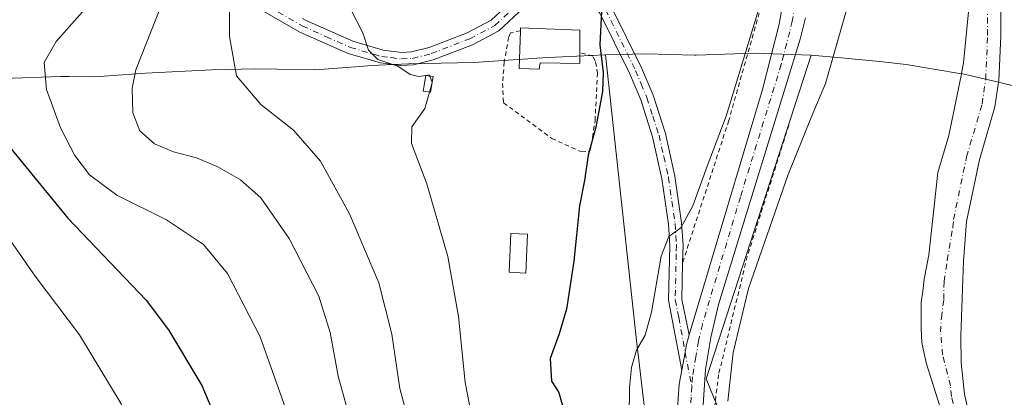
# Model space of a CAD drawing. Units: metres. Extents: x 619984 to 621681, y 4794271 to 4795391.
# Drawn here: x 621009 to 621233, y 4794614 to 4794700 of the extents above; entities that cross this region are included whole.
import ezdxf

# ---------------------------------------------------------------- set-up
doc = ezdxf.new("R2010")
doc.units = ezdxf.units.M
doc.header["$MEASUREMENT"] = 0
doc.linetypes.add('DGN Style 2', pattern=[1.6480167562047852, 0.988810053722871, -0.6592067024819142])
doc.linetypes.add('DGN Style 4', pattern=[2.6384748266838614, 1.318413404963828, -0.6592067024819142, 0.001648016756204785, -0.6592067024819142])
for name, color, linetype, lineweight in [('Alambrada', 7, 'DGN Style 2', 0), ('Camino Cxs', 7, 'Continuous', 0), ('Camino eje', 30, 'DGN Style 4', 13), ('Carretera de calzada única Cxs', 7, 'Continuous', 13), ('Carretera de calzada única eje', 7, 'DGN Style 4', 0), ('Corriente natural Cxs', 4, 'Continuous', 13), ('Corriente natural eje', 4, 'DGN Style 4', 0), ('Curva de nivel maestra', 30, 'Continuous', 30), ('Curva de nivel normal', 30, 'Continuous', 0), ('Edificación Cxs', 1, 'Continuous', 13), ('Edificación ligera Cxs', 1, 'Continuous', 0), ('Núcleo urbano CxS', 7, 'Continuous', 0), ('Pastizal CxS', 92, 'Continuous', 0), ('Pista pavimentada Cxs', 135, 'Continuous', 0), ('Pista pavimentada eje', 135, 'DGN Style 4', 0), ('Prado CxS', 92, 'Continuous', 0), ('Suelo desnudo CxS', 253, 'Continuous', 0)]:
    doc.layers.add(name, color=color, linetype=linetype, lineweight=lineweight)

# ---------------------------------------------------------------- blocks, each defined once
blk = doc.blocks.new('*U9')
at = {"layer": 'Carretera de calzada única Cxs', "color": 7, "linetype": 'Continuous', "lineweight": 13}
for points in [[(621158.4001000002, 4794610.520099999, 66.5911000000051), (621158.9200999998, 4794617.1501, 66.34399999999732), (621159.4751000004, 4794620.3751, 66.36139999999432), (621160.2637, 4794624.406500001, 66.43739999999525), (621160.5878999997, 4794626.239900001, 66.48709999999846), (621161.1350999996, 4794628.415100001, 66.54129999999714), (621177.8300999999, 4794684.390100001, 73.3527000000031), (621181.6801000005, 4794699.2301, 71.18409999999858), (621182.9401000004, 4794706.620100001, 71.1533000000054)], [(621187.6401000004, 4794700.7401, 79.77619999999297), (621186.4700999996, 4794695.880100001, 79.27760000000126), (621167.8501000004, 4794635.380100001, 66.5960999999952), (621166.0701000001, 4794627.790100001, 66.40150000000722), (621164.8701, 4794620.540100001, 66.07110000000102), (621164.3101000005, 4794611.280099999, 66.02409999999509)]]:
    blk.add_polyline3d(points, dxfattribs=at)

msp = doc.modelspace()

# ---------------------------------------------------------------- linework, layer by layer
at = {"layer": 'Alambrada', "color": 7, "linetype": 'DGN Style 2', "lineweight": 0}
for points in [[(621126.5900999998, 4794784.9901, 71.76529999999912), (621144.7600999996, 4794768.300100001, 76.23309999999765), (621159.9801000003, 4794754.540100001, 76.63809999999648), (621168.8901000004, 4794742.4101, 75.88539999999921), (621176.5701000001, 4794726.5001, 74.99610000000393), (621178.7500999998, 4794716.4301, 76.25729999999749), (621177.5701000001, 4794703.390100001, 77.41049999999814), (621170.1901000004, 4794677.290100001, 73.98219999999856), (621159.6700999998, 4794644.880100001, 69.45630000000529)], [(621122.7500999998, 4794697.7401, 78.39629999999306), (621120.4600999998, 4794697.3101, 78.13920000000508), (621120.0500999996, 4794696.2601, 78.1753999999928), (621119.0500999996, 4794690.590100001, 78.00460000000021), (621118.6601, 4794685.7601, 77.45119999999588), (621118.8901000004, 4794681.340100001, 77.36179999999877), (621129.8701, 4794673.220100001, 77.49800000000687), (621136.6201, 4794670.120100001, 79.392399999997), (621138.5100999996, 4794670.3301, 79.31080000000657), (621138.9200999998, 4794671.8201, 78.94349999999395), (621139.7301000003, 4794677.290100001, 76.89659999999276), (621140.2801000001, 4794688.0101, 76.49980000000505), (621139.8501000004, 4794690.7301, 76.31690000000526), (621139.7600999996, 4794690.880100001, 76.32850000000326), (621139.2100999998, 4794691.9801, 76.38869999999588), (621136.2600999996, 4794692.800100001, 77.5746000000072)], [(621183.8601000002, 4794676.220100001, 81.32480000000214), (621174.3901000004, 4794646.3101, 67.4551000000065), (621167.8701, 4794619.380100001, 65.94210000000021), (621166.6700999998, 4794609.710100001, 66.11810000000696)]]:
    msp.add_polyline3d(points, dxfattribs=at)
at = {"layer": 'Camino Cxs', "color": 7, "linetype": 'Continuous', "lineweight": 0}
for points in [[(621073.0701000001, 4794700.5701, 82.30250000000524), (621073.9001000002, 4794700.100099999, 82.15170000000217), (621084.5301000001, 4794695.390100001, 80.5630999999994), (621091.4501, 4794693.360099999, 79.77580000000307), (621095.7001, 4794692.840100001, 79.37769999999728), (621097.9301000005, 4794692.950099999, 79.16449999999895), (621101.9801000003, 4794693.970100001, 78.824099999998), (621110.5900999998, 4794697.3101, 78.24460000000545), (621116.0601000005, 4794700.210100001, 77.75019999999495), (621121.3201000001, 4794705.120100001, 77.20579999999609)], [(621073.0701000001, 4794700.5701, 82.30250000000524), (621073.9001000002, 4794700.100099999, 82.15170000000217), (621084.5301000001, 4794695.390100001, 80.5630999999994), (621091.4501, 4794693.360099999, 79.77580000000307), (621095.7001, 4794692.840100001, 79.37769999999728), (621097.9301000005, 4794692.950099999, 79.16449999999895), (621101.9801000003, 4794693.970100001, 78.824099999998), (621110.5900999998, 4794697.3101, 78.24460000000545), (621116.0601000005, 4794700.210100001, 77.75019999999495), (621121.3201000001, 4794705.120100001, 77.20579999999609)], [(621123.5000999998, 4794703.050100001, 77.00569999999425), (621117.8201000001, 4794697.7501, 77.68429999999353), (621111.8400999998, 4794694.5801, 78.38700000000244), (621102.8901000004, 4794691.110099999, 78.8076000000001), (621098.3800999997, 4794689.970100001, 79.18970000000263), (621095.5800999999, 4794689.8301, 79.47669999999925), (621090.8400999998, 4794690.420100001, 79.97939999999653), (621083.5000999998, 4794692.5701, 80.77629999999772), (621072.5301000001, 4794697.420100001, 82.31690000000526), (621062.0601000005, 4794703.4801, 84.03269999999611)], [(621123.5000999998, 4794703.050100001, 77.00569999999425), (621117.8201000001, 4794697.7501, 77.68429999999353), (621111.8400999998, 4794694.5801, 78.38700000000244), (621102.8901000004, 4794691.110099999, 78.8076000000001), (621098.3800999997, 4794689.970100001, 79.18970000000263), (621095.5800999999, 4794689.8301, 79.47669999999925), (621090.8400999998, 4794690.420100001, 79.97939999999653), (621083.5000999998, 4794692.5701, 80.77629999999772), (621072.5301000001, 4794697.420100001, 82.31690000000526), (621062.0601000005, 4794703.4801, 84.03269999999611)]]:
    msp.add_polyline3d(points, dxfattribs=at)
at = {"layer": 'Camino eje', "color": 30, "linetype": 'DGN Style 4', "lineweight": 13}
msp.add_polyline3d([(621067.5651000004, 4794702.0251, 83.06500000000233), (621073.0075000003, 4794698.877499999, 82.27330000000075), (621078.5301000001, 4794696.405099999, 81.41319999999541), (621084.0151000004, 4794693.9801, 80.67230000000563), (621091.1451000003, 4794691.890100001, 79.88210000000254), (621093.2701000003, 4794691.630100001, 79.6649000000034), (621095.6401000004, 4794691.335100001, 79.43189999999595), (621098.1551000001, 4794691.460100001, 79.18619999999646), (621102.4351000005, 4794692.540100001, 78.84350000000268), (621111.2150999998, 4794695.9451, 78.30520000000251), (621116.9401000004, 4794698.9801, 77.67740000000049), (621122.4101, 4794704.085100001, 77.02099999999336)], dxfattribs=at)
at = {"layer": 'Carretera de calzada única Cxs', "color": 7, "linetype": 'Continuous', "lineweight": 13}
for points in [[(621161.1350999996, 4794628.415100001, 66.54129999999714), (621177.8300999999, 4794684.390100001, 73.3527000000031), (621181.6801000005, 4794699.2301, 71.18409999999858), (621182.9401000004, 4794706.620100001, 71.1533000000054)], [(621187.6401000004, 4794700.7401, 79.77619999999297), (621186.4700999996, 4794695.880100001, 79.27760000000126), (621167.8501000004, 4794635.380100001, 66.5960999999952), (621166.0701000001, 4794627.790100001, 66.40150000000722), (621164.8701, 4794620.540100001, 66.07110000000102), (621164.3101000005, 4794611.280099999, 66.02409999999509)], [(621161.1350999996, 4794628.415100001, 66.54129999999714), (621160.5878999997, 4794626.239900001, 66.48709999999846), (621160.2637, 4794624.406500001, 66.43739999999525), (621159.4751000004, 4794620.3751, 66.36139999999432)], [(621179.6801000005, 4794480.8201, 66.199099999998), (621179.7701000003, 4794481.6801, 66.23249999999825), (621179.7701000003, 4794486.5601, 66.49229999999807), (621179.3501000004, 4794492.4301, 65.73940000000584), (621176.0401, 4794538.120100001, 65.4152000000031), (621175.4001000002, 4794540.550100001, 65.45709999999963), (621171.7401000002, 4794547.2501, 65.54700000000594), (621167.9200999998, 4794551.7401, 65.55130000000645), (621165.8601000002, 4794553.640100001, 65.5795999999973), (621163.7500999998, 4794556.220100001, 65.57510000000184), (621162.0100999996, 4794559.520099999, 65.58930000000692), (621160.9600999998, 4794565.2501, 65.70720000000438), (621161.2600999996, 4794568.7501, 65.7494000000006), (621163.4301000005, 4794576.8201, 65.81840000000375), (621163.7600999996, 4794580.940099999, 65.88989999999467), (621163.3701, 4794584.200099999, 65.91640000000189), (621163.0601000005, 4794586.840100001, 65.89310000000114), (621160.0900999998, 4794597.2601, 66.68289999999979), (621159.1001000004, 4794602.1501, 66.46319999999832), (621158.4001000002, 4794610.520099999, 66.5911000000051), (621158.9200999998, 4794617.1501, 66.34399999999732), (621159.4751000004, 4794620.3751, 66.36139999999432)]]:
    msp.add_polyline3d(points, dxfattribs=at)
at = {"layer": 'Carretera de calzada única eje', "color": 7, "linetype": 'DGN Style 4', "lineweight": 0}
for points in [[(621185.2901, 4794703.6801, 74.73500000000058), (621184.6601, 4794699.9801, 74.46409999999742), (621184.0701000001, 4794697.550100001, 74.16839999999502), (621182.1501000002, 4794690.130100001, 74.22980000000098), (621172.8400999998, 4794659.880100001, 67.81070000000182), (621164.1700999998, 4794630.8201, 66.460699999996), (621163.2801000001, 4794627.020099999, 66.30280000000494), (621162.6801000005, 4794623.4001, 66.16939999999886), (621161.8901000004, 4794618.840100001, 66.09450000000652), (621161.7603000002, 4794616.694499999, 66.06029999999737)], [(621161.7603000002, 4794616.694499999, 66.06029999999737), (621161.6101000002, 4794614.210100001, 66.0518000000011), (621161.3501000004, 4794610.9001, 66.07869999999821), (621161.5900999998, 4794607.1801, 66.03190000000177), (621161.9501, 4794603.0001, 65.89139999999315), (621162.6300999997, 4794600.460100001, 65.77730000000156), (621164.0800999999, 4794596.1601, 65.88270000000193), (621167.3400999998, 4794588.800100001, 65.71189999999478), (621169.7001, 4794584.170100001, 65.68929999999818), (621171.5900999998, 4794580.4901, 65.7164000000048)]]:
    msp.add_polyline3d(points, dxfattribs=at)
at = {"layer": 'Corriente natural Cxs', "color": 4, "linetype": 'Continuous', "lineweight": 13}
for points in [[(621218.6915999996, 4794610.682800001, 61.15649999999732), (621215.1414999999, 4794622.0821, 62.83030000000144), (621214.1890000004, 4794626.685799999, 62.3747000000003), (621214.0301999999, 4794629.8608, 62.03310000000056), (621214.0301999999, 4794633.988399999, 61.72380000000703), (621214.0301999999, 4794635.893400001, 61.69229999999516), (621214.3476999998, 4794638.274599999, 61.59429999999702), (621214.6651999997, 4794641.132099999, 61.45359999999346), (621215.1414999999, 4794643.5134, 61.31549999999697), (621215.7764999997, 4794646.6884, 61.130799999999), (621216.5702000001, 4794654.3084, 61.12320000000182), (621217.8269999997, 4794665.4297, 61.14290000000619), (621220.3405999999, 4794673.896400001, 61.02340000000549), (621223.1546, 4794687.9669, 61.45970000000671), (621223.1594000002, 4794687.990499999, 61.45759999999427), (621223.6478000004, 4794690.4329, 61.24120000000403), (621226.0409000004, 4794715.301000001, 60.69729999999981)], [(621218.6915999996, 4794610.682800001, 61.15649999999732), (621215.1414999999, 4794622.0821, 62.83030000000144), (621214.1890000004, 4794626.685799999, 62.3747000000003), (621214.0301999999, 4794629.8608, 62.03310000000056), (621214.0301999999, 4794633.988399999, 61.72380000000703), (621214.0301999999, 4794635.893400001, 61.69229999999516), (621214.3476999998, 4794638.274599999, 61.59429999999702), (621214.6651999997, 4794641.132099999, 61.45359999999346), (621215.1414999999, 4794643.5134, 61.31549999999697), (621215.7764999997, 4794646.6884, 61.130799999999), (621216.5702000001, 4794654.3084, 61.12320000000182), (621217.8269999997, 4794665.4297, 61.14290000000619), (621220.3405999999, 4794673.896400001, 61.02340000000549), (621223.1546, 4794687.9669, 61.45970000000671), (621223.1594000002, 4794687.990499999, 61.45759999999427), (621223.6478000004, 4794690.4329, 61.24120000000403), (621226.0409000004, 4794715.301000001, 60.69729999999981)], [(621232.1201, 4794711.9266, 60.71430000000692), (621232.1402000004, 4794696.636, 61.2274999999936), (621231.6906000003, 4794686.4279, 61.60920000000624), (621231.6306999996, 4794686.0153, 61.60910000000149), (621230.8184000002, 4794680.418500001, 61.45020000000659), (621227.2629000006, 4794668.321699999, 60.90540000000328), (621224.3563999999, 4794654.2883, 61.28200000000652), (621223.6560000004, 4794645.251800001, 61.63850000000093), (621223.0607000003, 4794628.2042, 62.65180000000692), (621223.1283, 4794622.048699999, 63.25860000000102), (621223.9047999998, 4794614.8881, 62.31710000000021), (621227.8076999999, 4794597.289899999, 62.64569999999367)], [(621232.1201, 4794711.9266, 60.71430000000692), (621232.1402000004, 4794696.636, 61.2274999999936), (621231.6906000003, 4794686.4279, 61.60920000000624), (621231.6306999996, 4794686.0153, 61.60910000000149), (621230.8184000002, 4794680.418500001, 61.45020000000659), (621227.2629000006, 4794668.321699999, 60.90540000000328), (621224.3563999999, 4794654.2883, 61.28200000000652), (621223.6560000004, 4794645.251800001, 61.63850000000093), (621223.0607000003, 4794628.2042, 62.65180000000692), (621223.1283, 4794622.048699999, 63.25860000000102), (621223.9047999998, 4794614.8881, 62.31710000000021), (621227.8076999999, 4794597.289899999, 62.64569999999367)]]:
    msp.add_polyline3d(points, dxfattribs=at)
at = {"layer": 'Corriente natural eje', "color": 4, "linetype": 'DGN Style 4', "lineweight": 0}
msp.add_polyline3d([(621225.5099, 4794591.710100001, 61.91349999999511), (621224.8501000004, 4794596.770099999, 62.30039999999281), (621220.9401000004, 4794614.4001, 61.7835999999952), (621220.6785000004, 4794616.812700001, 62.38450000000012), (621218.8853000002, 4794623.868000001, 62.90799999999581), (621218.4222999997, 4794629.093499999, 62.0798000000068), (621218.6207999998, 4794632.3347, 61.57739999999467), (621219.1498999996, 4794636.501900001, 61.34810000000289), (621219.2160999998, 4794640.6029, 61.24109999999928), (621219.9436999997, 4794645.431600001, 61.11689999999362), (621221.2455000002, 4794652.973900001, 61.04090000000724), (621221.3800999997, 4794654.710100001, 60.98080000000482), (621224.3501000004, 4794669.050100001, 60.81059999999707), (621227.8800999997, 4794681.0601, 60.85300000000279), (621228.7001, 4794686.710100001, 61.03290000000561), (621229.1401000004, 4794696.700099999, 60.74950000000536), (621229.1201, 4794711.890100001, 60.56699999999546), (621228.8400999998, 4794724.0701, 60.27390000000014), (621228.3300999999, 4794730.8301, 60.31519999999728), (621228.1145000001, 4794732.320400001, 60.33000000000175)], dxfattribs=at)
at = {"layer": 'Curva de nivel maestra', "color": 30, "linetype": 'Continuous', "lineweight": 30, "flags": 128}
for points, elevation in [([(621142.6607999997, 4794705.946900001), (621141.1900000004, 4794702.210100001), (621140.8499999996, 4794694.550100001), (621141.5800000001, 4794688.210100001), (621141.4100000003, 4794683.940099999), (621139.9199999999, 4794675.8101), (621138.1600000003, 4794669.360099999), (621137.2999999998, 4794663.600099999), (621136.2199999997, 4794657.850099999), (621134.8700000001, 4794645.220100001), (621133.2000000002, 4794634.280099999), (621131.5800000001, 4794628.6801), (621129.5199999996, 4794623.040100001), (621129.8300000001, 4794617.870100001), (621131.5, 4794615.2601), (621132.5599999996, 4794611.370100001)], 75), ([(621005.9900000002, 4794671.780099999), (621019.6699999999, 4794655.0101), (621037.5199999996, 4794636.370100001), (621042.5899999999, 4794629.600099999), (621050.1600000003, 4794616.9001), (621055.9100000003, 4794603.210100001), (621059.1600000003, 4794587.800100001), (621060.6799999997, 4794569.040100001), (621059.6399999997, 4794555.040100001), (621058.8300000001, 4794553.0101), (621056.8799999999, 4794550.0601), (621054.6699999999, 4794542.220100001), (621049.7800000003, 4794530.0601), (621044.2699999996, 4794521.340100001), (621038.2599999999, 4794514.890100001), (621029.6200000001, 4794508.210100001), (621020.54, 4794500.880100001), (621009.5800000001, 4794492.670100001), (620998.0599999996, 4794481.140100001)], 100)]:
    msp.add_lwpolyline(points, dxfattribs=dict(at, elevation=elevation))
at = {"layer": 'Curva de nivel normal', "color": 30, "linetype": 'Continuous', "lineweight": 0, "flags": 128}
for points, elevation in [([(621157.8300000001, 4794792.529999999), (621167.7100000001, 4794781.880000001), (621179.5700000003, 4794766.57), (621184.8799999999, 4794757.32), (621191.2599999999, 4794743.33), (621194.3600000005, 4794734), (621196.4800000006, 4794728.5), (621198.3300000001, 4794717.619999999), (621198.3700000001, 4794712.58), (621196.9000000004, 4794702.210000001), (621192.1900000004, 4794685.730000001), (621188.9199999999, 4794678.01), (621183.7300000006, 4794665.01), (621174.6900000004, 4794639.01), (621171.2000000002, 4794624.430000001), (621169.9800000006, 4794613.32)], 65), ([(621045.54, 4794788.789999999), (621051.3200000003, 4794773.880000001), (621056.8200000003, 4794762.439999999), (621059.25, 4794754.180000001), (621060.25, 4794741.480000001), (621059.8899999997, 4794723.84), (621058.4699999997, 4794714.130000001), (621057.1699999999, 4794710.850000001), (621056.4900000002, 4794706.51), (621056.4600000001, 4794696.449999999), (621058.0800000001, 4794687.480000001), (621063.6399999997, 4794680.960000001), (621071.04, 4794675.07), (621077.1799999997, 4794668.029999999), (621083.8200000003, 4794656), (621090.4600000001, 4794640.289999999), (621093.4299999997, 4794628.550000001), (621095.2599999999, 4794616.220000001), (621098.6399999997, 4794603.75)], 85), ([(621056.9100000003, 4794789.119999999), (621060.7800000003, 4794778.369999999), (621063.4500000002, 4794772.59), (621066.3899999997, 4794768.310000001), (621069.8600000005, 4794759.689999999), (621073.8300000001, 4794743.689999999), (621077.8499999996, 4794722.970000001), (621081.2100000001, 4794709.800000001), (621083.9800000006, 4794702.949999999), (621086.8600000005, 4794697.32), (621088.1399999997, 4794693.359999999), (621090.2199999997, 4794691.220000001), (621094.7999999998, 4794689.66), (621097.6500000004, 4794687.779999999), (621099.6200000001, 4794687.32), (621101.1869000001, 4794687.5723)], 80), ([(621070.4600000001, 4794608.300000001), (621063.4900000002, 4794627.980000001), (621056.0499999998, 4794642.449999999), (621050.5300000003, 4794649.02), (621042.0999999996, 4794654.66), (621030.7800000003, 4794660.300000001), (621024.5499999998, 4794664.92), (621021.2400000002, 4794669.289999999), (621017.9900000002, 4794675.66), (621014.8200000003, 4794684.34), (621014.2800000003, 4794690.5), (621016.9600000001, 4794695.310000001), (621025.3799999999, 4794704.84), (621031.4000000004, 4794714.680000001), (621034.4100000003, 4794723.529999999), (621036.0800000001, 4794733.390000001), (621035.6399999997, 4794743.060000001), (621033, 4794757.5), (621030.6699999999, 4794764.640000001), (621026.2999999998, 4794773.619999999), (621023.29, 4794787.529999999)], 95), ([(621042.2999999998, 4794707.029999999), (621035.1600000003, 4794688.890000001), (621034.2699999996, 4794684.640000001), (621034.4400000004, 4794679.039999999), (621036.04, 4794674.960000001), (621039.4199999999, 4794671.99), (621043.6900000004, 4794670.180000001), (621048.9500000002, 4794668.779999999), (621053.6900000004, 4794666.810000001), (621058.9900000002, 4794663.800000001), (621063.5800000001, 4794659.67), (621070.0800000001, 4794650.369999999), (621076.79, 4794637.220000001), (621079.3899999997, 4794628.970000001), (621081.2599999999, 4794619), (621084.3499999996, 4794607.74)], 90), ([(621177.2699999996, 4794703.51), (621169.6100000005, 4794678.279999999), (621165.29, 4794666.92), (621161.9900000002, 4794657.869999999), (621159.25, 4794652.800000001), (621156.5, 4794650.869999999), (621154.7800000003, 4794646.34), (621152.5800000001, 4794633.59), (621151.1100000005, 4794628.34), (621149.1399999997, 4794624.930000001), (621148.0499999998, 4794621.01), (621147.5800000001, 4794616.4), (621147.5300000003, 4794609.810000001)], 70), ([(621101.1869000001, 4794687.5723), (621101.2422000002, 4794687.5812)], 80), ([(621101.2422000002, 4794687.5812), (621101.9800000006, 4794687.699999999), (621102.0740999999, 4794687.4409)], 80), ([(621102.0740999999, 4794687.4409), (621102.6174, 4794685.944800001)], 80), ([(621102.5831000004, 4794685.743899999), (621102.0256000003, 4794683.767200001)], 80), ([(621102.6174, 4794685.944800001), (621102.6299999999, 4794685.91), (621102.5831000004, 4794685.743899999)], 80), ([(621102.0256000003, 4794683.767200001), (621100.9800000006, 4794680.060000001), (621098.0199999996, 4794675.83), (621097.8899999997, 4794672.07), (621101.4000000004, 4794662.83), (621106.2000000002, 4794646.300000001), (621108.6500000004, 4794632.640000001), (621110.1699999999, 4794617.539999999), (621114.1299999999, 4794597.09)], 80), ([(621001.4699999997, 4794657.26), (621012.2400000002, 4794641.84), (621022.2800000003, 4794628.4), (621031.7999999998, 4794612.689999999), (621035.5999999996, 4794602.99), (621037, 4794593.34), (621037.7400000002, 4794578.960000001), (621037.4600000001, 4794570.480000001), (621038.3799999999, 4794563.960000001), (621039.2599999999, 4794560.680000001), (621038.8700000001, 4794556.34), (621039.1200000001, 4794549.34), (621038.0899999999, 4794542.539999999), (621033.7000000002, 4794533.460000001), (621024.7000000002, 4794520.869999999), (621013.4699999997, 4794508.67), (621006.0999999996, 4794502.33)], 105)]:
    msp.add_lwpolyline(points, dxfattribs=dict(at, elevation=elevation))
at = {"layer": 'Edificación Cxs', "color": 1, "linetype": 'Continuous', "lineweight": 13, "elevation": 78.79439999999887, "flags": 128}
msp.add_lwpolyline([(621136.2600999996, 4794692.800100001), (621136.2801000001, 4794690.3101), (621127.2301000003, 4794690.460100001), (621127.0301000001, 4794688.9801), (621122.4200999998, 4794689.170100001), (621122.7500999998, 4794697.7401), (621122.7801000001, 4794698.4101), (621136.2301000003, 4794697.880100001)], close=True, dxfattribs=at)
at = {"layer": 'Edificación Cxs', "color": 1, "linetype": 'Continuous', "lineweight": 13}
for points in [[(621122.7500999998, 4794697.7401, 78.39629999999306), (621122.7801000001, 4794698.4101, 78.19929999999295), (621136.2301000003, 4794697.880100001, 78.79439999999886), (621136.2600999996, 4794692.800100001, 77.5746000000072)], [(621136.2600999996, 4794692.800100001, 77.5746000000072), (621136.2801000001, 4794690.3101, 77.37200000000303), (621127.2301000003, 4794690.460100001, 78.64639999999781), (621127.0301000001, 4794688.9801, 77.95339999999851), (621122.4200999998, 4794689.170100001, 77.99899999999616), (621122.7500999998, 4794697.7401, 78.39629999999306)]]:
    msp.add_polyline3d(points, dxfattribs=at)
at = {"layer": 'Edificación ligera Cxs', "color": 1, "linetype": 'Continuous', "lineweight": 0}
for points in [[(621102.8501000004, 4794687.3101, 78.79290000000037), (621102.2401000002, 4794683.7301, 78.83740000000398), (621100.5701000001, 4794684.020099999, 79.02929999999469), (621101.1901000004, 4794687.590100001, 78.95549999999639), (621102.8501000004, 4794687.3101, 78.79290000000037)], [(621124.3501000004, 4794651.350099999, 77.58749999999418), (621123.9901000002, 4794642.520099999, 77.98050000000512), (621120.1901000004, 4794642.6801, 78.23619999999937), (621120.5500999996, 4794651.5101, 77.99920000000566), (621124.3501000004, 4794651.350099999, 77.58749999999418)]]:
    msp.add_polyline3d(points, dxfattribs=at)
for points in [[(621102.8501000004, 4794687.3101, 79.02929999999469), (621102.2401000002, 4794683.7301, 79.02929999999469), (621100.5701000001, 4794684.020099999, 79.02929999999469), (621101.1901000004, 4794687.590100001, 79.02929999999469)], [(621124.3501000004, 4794651.350099999, 78.23619999999937), (621123.9901000002, 4794642.520099999, 78.23619999999937), (621120.1901000004, 4794642.6801, 78.23619999999937), (621120.5500999996, 4794651.5101, 78.23619999999937)]]:
    msp.add_3dface(points, dxfattribs=at)
at = {"layer": 'Núcleo urbano CxS', "color": 7, "linetype": 'Continuous', "lineweight": 0}
for points in [[(621142.1453, 4794692.2599, 75.19060000000172), (621149.1611000003, 4794627.1303, 69.98530000000028), (621153.9237000003, 4794586.6491, 67.21869999999763), (621153.1299000002, 4794565.217700001, 66.31609999999637), (621153.9237000003, 4794535.848900001, 66.70789999999397), (621139.7147000004, 4794510.5012, 69.36770000000251)], [(621153.9237000003, 4794586.6491, 67.21869999999763), (621149.1611000003, 4794627.1303, 69.98530000000028), (621142.1453, 4794692.2599, 75.19060000000172), (621151.3098999998, 4794692.469900001, 74.50010000000475), (621162.3601000002, 4794692.1645, 73.8353000000061), (621162.3865, 4794692.166300001, 73.83229999999458), (621162.7692999998, 4794692.1917, 73.76929999999993), (621175.8498999998, 4794692.619899999, 70.05210000000079), (621188.9304999998, 4794692.1917, 67.32640000000538), (621165.0361000003, 4794618.3991, 66.01110000000335), (621173.7675000001, 4794596.967900001, 65.25430000000051)], [(621188.9304999998, 4794692.1917, 67.32640000000538), (621175.8498999998, 4794692.619899999, 70.05210000000079), (621162.7692999998, 4794692.1917, 73.76929999999993), (621162.3865, 4794692.166300001, 73.83229999999458), (621162.3601000002, 4794692.1645, 73.8353000000061), (621151.3098999998, 4794692.469900001, 74.50010000000475), (621142.1453, 4794692.2599, 75.19060000000172)], [(621188.9304999998, 4794692.1917, 67.32640000000538), (621165.0361000003, 4794618.3991, 66.01110000000335), (621173.7675000001, 4794596.967900001, 65.25430000000051), (621195.1986999996, 4794585.8553, 64.88719999999739), (621203.9301000005, 4794561.2489, 65.39400000000023), (621214.7665999997, 4794545.2521, 63.20119999999588)]]:
    msp.add_polyline3d(points, dxfattribs=at)
at = {"layer": 'Pastizal CxS', "color": 92, "linetype": 'Continuous', "lineweight": 0}
for points in [[(621173.7675000001, 4794596.967900001, 65.25430000000051), (621165.0361000003, 4794618.3991, 66.01110000000335), (621188.9304999998, 4794692.1917, 67.32640000000538), (621195.8645000001, 4794691.615900001, 65.33150000000023), (621204.5144999997, 4794690.7459, 63.69659999999567), (621210.6051000003, 4794690.038899999, 63.40750000000116), (621223.1546999998, 4794687.9669, 61.45970000000671), (621220.3405999999, 4794673.896400001, 61.02340000000549), (621217.8269999997, 4794665.4297, 61.14290000000619), (621216.5702000001, 4794654.3084, 61.12320000000182), (621215.7764999997, 4794646.6884, 61.130799999999), (621215.1414999999, 4794643.5134, 61.31549999999697), (621214.6651999997, 4794641.132099999, 61.45359999999346), (621214.3476999998, 4794638.274599999, 61.59429999999702), (621214.0301999999, 4794635.893400001, 61.69229999999516), (621214.0301999999, 4794633.988399999, 61.72380000000703), (621214.0301999999, 4794629.8608, 62.03310000000056), (621214.1890000004, 4794626.685799999, 62.3747000000003), (621215.1414999999, 4794622.0821, 62.83030000000144), (621218.6915999996, 4794610.682800001, 61.15649999999732)], [(621188.9304999998, 4794692.1917, 67.32640000000538), (621165.0361000003, 4794618.3991, 66.01110000000335), (621173.7675000001, 4794596.967900001, 65.25430000000051), (621195.1986999996, 4794585.8553, 64.88719999999739), (621203.9301000005, 4794561.2489, 65.39400000000023), (621214.7665999997, 4794545.2521, 63.20119999999588)], [(621188.9304999998, 4794692.1917, 67.32640000000538), (621195.8645000001, 4794691.615900001, 65.33150000000023), (621204.5144999997, 4794690.7459, 63.69659999999567), (621210.6051000003, 4794690.038899999, 63.40750000000116), (621223.1546999998, 4794687.9669, 61.45970000000671)], [(621223.1546999998, 4794687.9669, 61.45970000000671), (621220.3405999999, 4794673.896400001, 61.02340000000549), (621217.8269999997, 4794665.4297, 61.14290000000619), (621216.5702000001, 4794654.3084, 61.12320000000182), (621215.7764999997, 4794646.6884, 61.130799999999), (621215.1414999999, 4794643.5134, 61.31549999999697), (621214.6651999997, 4794641.132099999, 61.45359999999346), (621214.3476999998, 4794638.274599999, 61.59429999999702), (621214.0301999999, 4794635.893400001, 61.69229999999516), (621214.0301999999, 4794633.988399999, 61.72380000000703), (621214.0301999999, 4794629.8608, 62.03310000000056), (621214.1890000004, 4794626.685799999, 62.3747000000003), (621215.1414999999, 4794622.0821, 62.83030000000144), (621218.6915999996, 4794610.682800001, 61.15649999999732), (621221.8925000001, 4794596.250299999, 62.14500000000407), (621222.5351999998, 4794591.322699999, 62.08789999999863), (621223.0120000001, 4794587.660700001, 62.05830000000424), (621223.0579000004, 4794583.0768, 61.85980000000563), (621221.9408999998, 4794575.556700001, 62.42329999999492), (621218.2000000002, 4794555.575200001, 62.65249999999651), (621216.8351999996, 4794550.981000001, 62.59309999999823), (621214.7665999997, 4794545.2521, 63.20119999999588)], [(621231.6306999996, 4794686.0153, 61.60910000000149), (621230.8184000002, 4794680.418500001, 61.45020000000659), (621227.2629000006, 4794668.321699999, 60.90540000000328), (621224.3563999999, 4794654.2883, 61.28200000000652), (621223.6560000004, 4794645.251800001, 61.63850000000093), (621223.0607000003, 4794628.2042, 62.65180000000692), (621223.1283, 4794622.048699999, 63.25860000000102), (621223.9047999998, 4794614.8881, 62.31710000000021), (621227.8076999999, 4794597.289899999, 62.64569999999367), (621228.4850000005, 4794592.0975, 62.01720000000205), (621229.0082, 4794588.079500001, 62.1198000000004), (621229.0623000005, 4794582.6634, 61.76540000000386), (621227.8592999997, 4794574.5635, 61.95380000000296), (621224.0401999997, 4794554.164999999, 61.65429999999469), (621222.5650000004, 4794549.199200001, 61.27680000000692), (621218.9135999996, 4794539.130200001, 61.84249999999884)], [(621227.8076999999, 4794597.289899999, 62.64569999999367), (621223.9047999998, 4794614.8881, 62.31710000000021), (621223.1283, 4794622.048699999, 63.25860000000102), (621223.0607000003, 4794628.2042, 62.65180000000692), (621223.6560000004, 4794645.251800001, 61.63850000000093), (621224.3563999999, 4794654.2883, 61.28200000000652), (621227.2629000006, 4794668.321699999, 60.90540000000328), (621230.8184000002, 4794680.418500001, 61.45020000000659), (621231.6306999996, 4794686.0153, 61.60910000000149), (621236.2637, 4794684.9351, 62.5911000000051), (621248.7878999999, 4794681.1359, 64.01859999999579), (621261.0367000002, 4794676.525900001, 64.53669999999693), (621262.4842999997, 4794675.919500001, 64.5911999999953), (621268.8843, 4794673.2095, 65.04189999999653), (621279.3576999997, 4794668.4145, 67.215200000006), (621290.8998999996, 4794662.244899999, 74.59179999999469), (621302.0138999998, 4794655.333900001, 80.73429999999644), (621312.6523000002, 4794647.7105, 85.01949999999488), (621322.7691000003, 4794639.4079, 86.49580000000424), (621332.3213000001, 4794630.461300001, 89.88219999999274), (621341.2679000003, 4794620.9091, 91.46920000000682), (621349.5705000004, 4794610.792300001, 92.1880999999994)], [(621231.6306999996, 4794686.0153, 61.60910000000149), (621236.2637, 4794684.9351, 62.5911000000051), (621248.7878999999, 4794681.1359, 64.01859999999579), (621261.0367000002, 4794676.525900001, 64.53669999999693), (621262.4842999997, 4794675.919500001, 64.5911999999953), (621268.8843, 4794673.2095, 65.04189999999653), (621279.3576999997, 4794668.4145, 67.215200000006), (621290.8998999996, 4794662.244899999, 74.59179999999469), (621302.0138999998, 4794655.333900001, 80.73429999999644), (621312.6523000002, 4794647.7105, 85.01949999999488), (621322.7691000003, 4794639.4079, 86.49580000000424), (621332.3213000001, 4794630.461300001, 89.88219999999274), (621341.2679000003, 4794620.9091, 91.46920000000682), (621349.5705000004, 4794610.792300001, 92.1880999999994), (621357.1939000003, 4794600.153899999, 92.56519999999728), (621360.3346999995, 4794595.303099999, 92.465200000006), (621367.0691000001, 4794588.9487, 92.90670000000682), (621368.6517000003, 4794587.384500001, 93.00290000000678), (621370.1518999999, 4794586.2841, 92.99370000000636), (621373.6222999999, 4794583.680500001, 92.9201999999932), (621383.7390999999, 4794575.377900001, 90.94190000000526), (621387.0220999997, 4794572.4341, 90.46210000000428), (621405.2821000004, 4794555.6941, 85.46779999999853), (621409.6973000001, 4794551.521299999, 84.22500000000582)]]:
    msp.add_polyline3d(points, dxfattribs=at)
at = {"layer": 'Pista pavimentada Cxs', "color": 135, "linetype": 'Continuous', "lineweight": 0}
for points in [[(621136.2699999996, 4794718.1864, 75.99109999999928), (621136.3201000001, 4794717.710100001, 76.00680000000284), (621137.2100999998, 4794713.0001, 76.43309999999474), (621137.8300999999, 4794711.460100001, 77.64939999999478), (621139.0500999996, 4794709.5001, 79.43880000000354), (621143.4301000005, 4794703.3101, 77.8003999999928), (621150.3201000001, 4794689.340100001, 74.517399999997), (621152.9301000005, 4794683.050100001, 73.86380000000645), (621155.7500999998, 4794674.3301, 72.9027999999962), (621157.9301000005, 4794664.5701, 72.07799999999406), (621159.4501, 4794653.940099999, 73.31540000000678), (621159.7701000003, 4794648.880100001, 71.49289999999746), (621159.6701999997, 4794644.880100001, 69.45630000000529)], [(621159.4751000004, 4794620.3751, 66.36139999999432), (621156.4801000003, 4794636.3201, 69.72729999999865), (621156.7600999996, 4794648.8301, 71.00019999999495), (621156.4600999998, 4794653.630100001, 71.72070000000531), (621154.9702000003, 4794664.030099999, 72.21820000000298), (621152.8501000004, 4794673.540100001, 72.82469999999739), (621150.1201, 4794682.020099999, 73.9314000000013), (621147.5900999998, 4794688.090100001, 74.44759999999951), (621140.8400999998, 4794701.770099999, 78.98510000000533), (621136.5500999996, 4794707.840100001, 81.06459999999788), (621135.1501000002, 4794710.100099999, 78.59410000000207), (621134.3201000001, 4794712.1501, 76.66800000000512), (621133.7401000002, 4794715.200099999, 76.14400000000023)], [(621143.4301000005, 4794703.3101, 77.8003999999928), (621150.3201000001, 4794689.340100001, 74.517399999997), (621152.9301000005, 4794683.050100001, 73.86380000000645), (621155.7500999998, 4794674.3301, 72.9027999999962), (621157.9301000005, 4794664.5701, 72.07799999999406), (621159.4501, 4794653.940099999, 73.31540000000678), (621159.7701000003, 4794648.880100001, 71.49289999999746), (621159.6700999998, 4794644.870100001, 69.45149999999558), (621159.4801000003, 4794636.4901, 67.69980000000214), (621161.1350999996, 4794628.415100001, 66.54129999999714), (621160.5878999997, 4794626.239900001, 66.48709999999846), (621160.2637, 4794624.406500001, 66.43739999999525), (621159.4751000004, 4794620.3751, 66.36139999999432), (621156.4801000003, 4794636.3201, 69.72729999999865), (621156.7600999996, 4794648.8301, 71.00019999999495), (621156.4600999998, 4794653.630100001, 71.72070000000531), (621154.9702000003, 4794664.030099999, 72.21820000000298), (621152.8501000004, 4794673.540100001, 72.82469999999739), (621150.1201, 4794682.020099999, 73.9314000000013), (621147.5900999998, 4794688.090100001, 74.44759999999951), (621140.8400999998, 4794701.770099999, 78.98510000000533)], [(621159.6701999997, 4794644.880100001, 69.45630000000529), (621159.6700999998, 4794644.870100001, 69.45149999999558), (621159.4801000003, 4794636.4901, 67.69980000000214), (621161.1350999996, 4794628.415100001, 66.54129999999714)], [(621161.1350999996, 4794628.415100001, 66.54129999999714), (621160.5878999997, 4794626.239900001, 66.48709999999846), (621160.2637, 4794624.406500001, 66.43739999999525), (621159.4751000004, 4794620.3751, 66.36139999999432)]]:
    msp.add_polyline3d(points, dxfattribs=at)
at = {"layer": 'Pista pavimentada eje', "color": 135, "linetype": 'DGN Style 4', "lineweight": 0}
msp.add_polyline3d([(621134.7093000002, 4794718.674699999, 75.9661999999953), (621135.0301000001, 4794716.4551, 76.07809999999881), (621135.4751000004, 4794714.100099999, 76.2786000000051), (621135.7651000004, 4794712.575099999, 76.4143999999942), (621136.4901000002, 4794710.780099999, 78.14659999999276), (621137.1901000004, 4794709.6501, 79.39489999999932), (621137.8000999996, 4794708.670100001, 80.39590000000317), (621139.9451000001, 4794705.6351, 80.50680000000284), (621142.1350999996, 4794702.540100001, 78.04979999999341), (621148.9550999999, 4794688.715100001, 74.48219999999856), (621150.2200999996, 4794685.6801, 74.28089999999793), (621151.5251000002, 4794682.5351, 73.86840000000666), (621152.8901000004, 4794678.295100001, 73.34949999999662), (621154.3000999996, 4794673.9351, 72.85480000000098), (621155.3901000004, 4794669.0551, 72.4036999999953), (621156.4501, 4794664.300100001, 71.96450000000186), (621157.9550999999, 4794653.7851, 72.11520000000019), (621158.2651000004, 4794648.8551, 71.10039999999572), (621158.2150999998, 4794646.850099999, 70.37880000000587), (621157.9801000003, 4794636.405099999, 68.11840000000666), (621158.8101000005, 4794632.370100001, 67.3984000000055), (621160.2637, 4794624.406500001, 66.43739999999525), (621161.7603000002, 4794616.694499999, 66.06029999999737)], dxfattribs=at)
at = {"layer": 'Prado CxS', "color": 92, "linetype": 'Continuous', "lineweight": 0}
for points in [[(621004.9493000006, 4794686.901699999, 97.8295000000071), (621018.0299000005, 4794687.3299, 94.49039999999513), (621019.9609000003, 4794687.320699999, 93.97930000000633), (621025.8334999997, 4794687.263900001, 92.44460000000254), (621032.0916999998, 4794687.744100001, 91.01410000000033), (621034.3092999998, 4794687.901699999, 90.50840000000608), (621037.3431000002, 4794688.077500001, 89.80009999999311), (621052.4530999997, 4794688.8375, 86.53630000000703), (621062.4999000002, 4794689.0899, 84.21460000000661), (621067.2478999998, 4794689.033500001, 83.58950000000186), (621075.9572999999, 4794688.8267, 82.21540000000095), (621086.1851000005, 4794689.632300001, 80.65290000000095), (621088.8092999998, 4794689.821699999, 80.30890000000363), (621097.2638999998, 4794690.1965, 79.3695000000007), (621112.1108999997, 4794690.539899999, 78.2216000000044), (621124.4086999996, 4794691.391899999, 76.98970000000554), (621125.1492999997, 4794691.4417, 76.92429999999877), (621129.0652999999, 4794691.6599, 76.63000000000466), (621142.1453, 4794692.2599, 75.19060000000172), (621149.1611000003, 4794627.1303, 69.98530000000028), (621153.9237000003, 4794586.6491, 67.21869999999763)], [(621142.1453, 4794692.2599, 75.19060000000172), (621129.0652999999, 4794691.6599, 76.63000000000466), (621125.1492999997, 4794691.4417, 76.92429999999877), (621124.4086999996, 4794691.391899999, 76.98970000000554), (621112.1108999997, 4794690.539899999, 78.2216000000044), (621097.2638999998, 4794690.1965, 79.3695000000007), (621088.8092999998, 4794689.821699999, 80.30890000000363), (621086.1851000005, 4794689.632300001, 80.65290000000095), (621075.9572999999, 4794688.8267, 82.21540000000095), (621067.2478999998, 4794689.033500001, 83.58950000000186), (621062.4999000002, 4794689.0899, 84.21460000000661), (621052.4530999997, 4794688.8375, 86.53630000000703), (621037.3431000002, 4794688.077500001, 89.80009999999311), (621034.3092999998, 4794687.901699999, 90.50840000000608), (621032.0916999998, 4794687.744100001, 91.01410000000033), (621025.8334999997, 4794687.263900001, 92.44460000000254), (621019.9609000003, 4794687.320699999, 93.97930000000633), (621018.0299000005, 4794687.3299, 94.49039999999513), (621004.9493000006, 4794686.901699999, 97.8295000000071)], [(621142.1453, 4794692.2599, 75.19060000000172), (621149.1611000003, 4794627.1303, 69.98530000000028), (621153.9237000003, 4794586.6491, 67.21869999999763), (621153.1299000002, 4794565.217700001, 66.31609999999637), (621153.9237000003, 4794535.848900001, 66.70789999999397), (621139.7147000004, 4794510.5012, 69.36770000000251)]]:
    msp.add_polyline3d(points, dxfattribs=at)
at = {"layer": 'Suelo desnudo CxS', "color": 253, "linetype": 'Continuous', "lineweight": 0}
for points in [[(621218.6915999996, 4794610.682800001, 61.15649999999732), (621215.1414999999, 4794622.0821, 62.83030000000144), (621214.1890000004, 4794626.685799999, 62.3747000000003), (621214.0301999999, 4794629.8608, 62.03310000000056), (621214.0301999999, 4794633.988399999, 61.72380000000703), (621214.0301999999, 4794635.893400001, 61.69229999999516), (621214.3476999998, 4794638.274599999, 61.59429999999702), (621214.6651999997, 4794641.132099999, 61.45359999999346), (621215.1414999999, 4794643.5134, 61.31549999999697), (621215.7764999997, 4794646.6884, 61.130799999999), (621216.5702000001, 4794654.3084, 61.12320000000182), (621217.8269999997, 4794665.4297, 61.14290000000619), (621220.3405999999, 4794673.896400001, 61.02340000000549), (621223.1546999998, 4794687.9669, 61.45970000000671), (621223.1594000002, 4794687.990499999, 61.45759999999427), (621225.7271999996, 4794687.391799999, 61.07760000000417), (621231.6306999996, 4794686.0153, 61.60910000000149), (621230.8184000002, 4794680.418500001, 61.45020000000659), (621227.2629000006, 4794668.321699999, 60.90540000000328), (621224.3563999999, 4794654.2883, 61.28200000000652), (621223.6560000004, 4794645.251800001, 61.63850000000093), (621223.0607000003, 4794628.2042, 62.65180000000692), (621223.1283, 4794622.048699999, 63.25860000000102), (621223.9047999998, 4794614.8881, 62.31710000000021), (621227.8076999999, 4794597.289899999, 62.64569999999367)], [(621223.1546999998, 4794687.9669, 61.45970000000671), (621220.3405999999, 4794673.896400001, 61.02340000000549), (621217.8269999997, 4794665.4297, 61.14290000000619), (621216.5702000001, 4794654.3084, 61.12320000000182), (621215.7764999997, 4794646.6884, 61.130799999999), (621215.1414999999, 4794643.5134, 61.31549999999697), (621214.6651999997, 4794641.132099999, 61.45359999999346), (621214.3476999998, 4794638.274599999, 61.59429999999702), (621214.0301999999, 4794635.893400001, 61.69229999999516), (621214.0301999999, 4794633.988399999, 61.72380000000703), (621214.0301999999, 4794629.8608, 62.03310000000056), (621214.1890000004, 4794626.685799999, 62.3747000000003), (621215.1414999999, 4794622.0821, 62.83030000000144), (621218.6915999996, 4794610.682800001, 61.15649999999732), (621221.8925000001, 4794596.250299999, 62.14500000000407), (621222.5351999998, 4794591.322699999, 62.08789999999863), (621223.0120000001, 4794587.660700001, 62.05830000000424), (621223.0579000004, 4794583.0768, 61.85980000000563), (621221.9408999998, 4794575.556700001, 62.42329999999492), (621218.2000000002, 4794555.575200001, 62.65249999999651), (621216.8351999996, 4794550.981000001, 62.59309999999823), (621214.7665999997, 4794545.2521, 63.20119999999588)], [(621231.6306999996, 4794686.0153, 61.60910000000149), (621225.7271999996, 4794687.391799999, 61.07760000000417), (621223.1594000002, 4794687.990499999, 61.45759999999427), (621223.1546999998, 4794687.9669, 61.45970000000671)], [(621231.6306999996, 4794686.0153, 61.60910000000149), (621230.8184000002, 4794680.418500001, 61.45020000000659), (621227.2629000006, 4794668.321699999, 60.90540000000328), (621224.3563999999, 4794654.2883, 61.28200000000652), (621223.6560000004, 4794645.251800001, 61.63850000000093), (621223.0607000003, 4794628.2042, 62.65180000000692), (621223.1283, 4794622.048699999, 63.25860000000102), (621223.9047999998, 4794614.8881, 62.31710000000021), (621227.8076999999, 4794597.289899999, 62.64569999999367), (621228.4850000005, 4794592.0975, 62.01720000000205), (621229.0082, 4794588.079500001, 62.1198000000004), (621229.0623000005, 4794582.6634, 61.76540000000386), (621227.8592999997, 4794574.5635, 61.95380000000296), (621224.0401999997, 4794554.164999999, 61.65429999999469), (621222.5650000004, 4794549.199200001, 61.27680000000692), (621218.9135999996, 4794539.130200001, 61.84249999999884)]]:
    msp.add_polyline3d(points, dxfattribs=at)

# ---------------------------------------------------------------- block references
at = {"layer": 'Carretera de calzada única Cxs', "color": 7, "linetype": 'Continuous', "lineweight": 13}
msp.add_blockref('*U9', (0, 0), dxfattribs=at)

doc.saveas('drawing.dxf')
